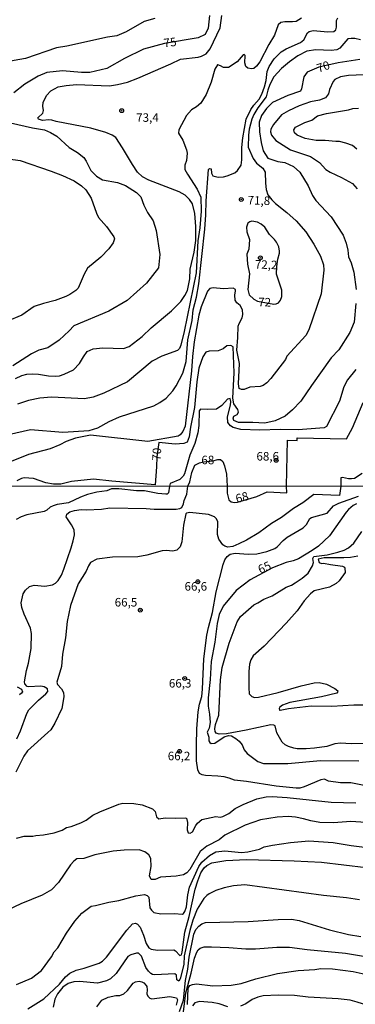
# Model space of a CAD drawing. Units: millimetres. Extents: x 187941 to 190356, y 1674289 to 1677065.
# Drawn here: x 188971 to 189070, y 1675801 to 1676090 of the extents above; entities that cross this region are included whole.
import ezdxf
from ezdxf.enums import TextEntityAlignment as Align

# ---------------------------------------------------------------- set-up
doc = ezdxf.new("R2010")
doc.units = ezdxf.units.MM
doc.header["$MEASUREMENT"] = 0
for name, color, linetype in [('IMAGEM', 7, 'Continuous'), ('V-CURVA_DE_NIVEL', 4, 'Continuous'), ('V-CURVA_MESTRA', 1, 'Continuous'), ('V-PONTO_DE_APARELHO', 4, 'Continuous'), ('V-TEXTO_DE_ALTIMETRIA', 7, 'Continuous'), ('X-LIMITE_1000', 7, 'Continuous')]:
    doc.layers.add(name, color=color, linetype=linetype)
picture_1 = doc.add_image_def('image1.jpg', size_in_pixel=(4024, 4625))

# ---------------------------------------------------------------- blocks, each defined once
blk = doc.blocks.new('805')
at = {"color": 0, "linetype": 'ByBlock', "lineweight": -2}
for radius in [0.562, 0.0806]:
    blk.add_circle((0, 0), radius, dxfattribs=at)

msp = doc.modelspace()

# ---------------------------------------------------------------- linework, layer by layer
at = {"layer": 'V-CURVA_DE_NIVEL'}
for points in [[(188970.14, 1675984.51), (188971.96, 1675985.33), (188973.49, 1675985.76), (188975.03, 1675985.91), (188976.9, 1675985.78), (188979.87, 1675985.25), (188981.82, 1675985.2), (188983.04, 1675985.28), (188984.43, 1675985.74), (188987.15, 1675987.07), (188988.97, 1675988.85), (188990.07, 1675990.84), (188991.19, 1675992.45), (188992.92, 1675993.23), (188995.81, 1675993.48), (189001.82, 1675993.27), (189003.5, 1675993.9), (189007.32, 1675996.82), (189010, 1675999.35), (189015.92, 1676004.37), (189018.69, 1676007.12), (189019.86, 1676008.81), (189020.62, 1676010.36), (189021.33, 1676013.77), (189021.47, 1676016.6), (189022.58, 1676021.53), (189023.06, 1676025.03), (189023.11, 1676029.11), (189022.79, 1676032.88), (189022.08, 1676035.73), (189021.19, 1676037.06), (189019.93, 1676038.31), (189018.25, 1676039.26), (189009.26, 1676042.66), (189007.41, 1676043.71), (189006, 1676045.06), (189004.47, 1676047.28), (189001.6, 1676052.16), (188999.58, 1676055.22), (188998.51, 1676055.89), (188996.66, 1676056.72), (188992.29, 1676057.94), (188982.1, 1676059.9), (188980.86, 1676060.28), (188979.96, 1676060.38), (188978.09, 1676060.18), (188976.92, 1676060.58), (188976.73, 1676060.99), (188978.16, 1676062.36), (188978.36, 1676063.18), (188978.16, 1676064.46), (188978.24, 1676065.53), (188979.2, 1676067.5), (188980.47, 1676068.96), (188982.65, 1676070.07), (188985.02, 1676070.5), (188988.08, 1676070.75), (188997.71, 1676070.41), (189000.1, 1676070.74), (189003.02, 1676071.48), (189006.11, 1676072.65), (189015.8, 1676076.86), (189018.58, 1676078.21), (189023.74, 1676078.79), (189024.79, 1676079.13), (189026.15, 1676079.8), (189027.3, 1676081.2), (189030.23, 1676087.39), (189030.76, 1676091)], [(188965.89, 1675967.54), (188974.53, 1675969.53), (188984.08, 1675968.7), (188991.78, 1675969.28), (188994.29, 1675969.99), (188997.68, 1675971.9), (189000.67, 1675973.22), (189010.75, 1675976.51), (189012.55, 1675977.45), (189014.4, 1675978.68), (189016.34, 1675980.85), (189017.32, 1675982.38), (189019.26, 1675986.1), (189020.23, 1675989.49), (189020.79, 1675995.89), (189022.01, 1676001.51), (189022.35, 1676004.67), (189023.33, 1676008.36), (189023.99, 1676012.31), (189025.74, 1676028.34), (189026.05, 1676032.5), (189026.12, 1676036.68), (189026.78, 1676045.85), (189027.07, 1676046.11), (189027.59, 1676045.98), (189027.73, 1676044.74), (189028.08, 1676044), (189029.68, 1676043.53), (189031.19, 1676043.65), (189032.31, 1676043.94), (189034.53, 1676044.86), (189035.31, 1676045.52), (189036.41, 1676047.1), (189036.65, 1676048.71), (189036.65, 1676052.28), (189036.94, 1676055.14), (189037.91, 1676060.59), (189039.27, 1676063.44), (189040.15, 1676064.75), (189041.68, 1676066.51), (189042.44, 1676067.97), (189043.25, 1676070.09), (189043.71, 1676071.94), (189044.03, 1676074.59), (189044.59, 1676076.1), (189046.08, 1676078.28), (189048.17, 1676080.4), (189049.64, 1676081.26), (189053.87, 1676083.05), (189054.82, 1676083.89), (189055.85, 1676085.9), (189056.36, 1676086.29), (189057.51, 1676086.57), (189061.87, 1676086.18), (189063.6, 1676086.33), (189064.16, 1676086.81), (189064.4, 1676087.58), (189064.4, 1676089.55), (189064.84, 1676090.33)], [(189011.02, 1676090.16), (189007.9, 1676089.26), (189002.65, 1676086.27), (188999.88, 1676085.09), (188997.18, 1676084.68), (188985.25, 1676081.98), (188982.18, 1676081.52), (188973.08, 1676078.43), (188967.05, 1676077.31)], [(189048.02, 1676088.97), (189047.31, 1676088.31), (189046.24, 1676085.27), (189044.54, 1676082.52), (189041.85, 1676077.4), (189040.9, 1676076.12), (189040.15, 1676075.51), (189039.41, 1676075.41), (189038.32, 1676075.54), (189037.75, 1676076.1), (189037.51, 1676077.1), (189037.63, 1676079.28), (189037.33, 1676079.61), (189037, 1676079.51), (189035.2, 1676077.45), (189032.64, 1676075.77), (189031.21, 1676075.75), (189030.31, 1676076.28), (189029.58, 1676076.59), (189029.44, 1676076.52), (189028.72, 1676075.28), (189027.55, 1676071.46), (189026.14, 1676067.82), (189024.54, 1676065.25), (189023.31, 1676064.25), (189021.82, 1676063.35), (189020.37, 1676061.63), (189018.11, 1676057.47), (189018.01, 1676056.53), (189019.3, 1676054.39), (189020.35, 1676051.64), (189020.52, 1676050.62), (189020.38, 1676048.5), (189019.86, 1676047.07), (189019.88, 1676045.84), (189020.61, 1676044.42), (189023.48, 1676040.07), (189024.52, 1676037.72), (189024.68, 1676033.63), (189024.25, 1676028.68), (189023.72, 1676024.91), (189023.16, 1676015.54), (189019.69, 1675998.28), (189018.71, 1675994.31), (189018.27, 1675993.32), (189017.73, 1675992.73), (189013.07, 1675991.09), (189010.25, 1675989.54), (189003.02, 1675983.55), (188996.08, 1675980.15), (188992.99, 1675979.01), (188990.36, 1675978.52), (188980.76, 1675978.99), (188977.33, 1675978.74), (188973.97, 1675978.02), (188970.69, 1675976.93)], [(189054.16, 1676090.22), (189052.51, 1676089.27), (189051.48, 1676089.13), (189049.27, 1676089.16), (189048.02, 1676088.97)], [(189071.44, 1676083.83), (189069.74, 1676084.26), (189068.66, 1676084.31), (189067.73, 1676084.18), (189065.37, 1676081.46), (189064.52, 1676080.98), (189062.87, 1676080.73), (189058.38, 1676080.91), (189055.72, 1676080.56), (189053.03, 1676079.16), (189050.58, 1676077.47), (189048.21, 1676075.5), (189046.01, 1676073.07), (189044.86, 1676070.78), (189044.22, 1676069.09), (189043.71, 1676067.14), (189041.35, 1676063.9), (189040.16, 1676061.94), (189039.58, 1676060.61), (189038.71, 1676057.7), (189038.53, 1676055.89), (189038.5, 1676052.42), (189039.91, 1676049.05), (189040.89, 1676047.72), (189042.8, 1676046.2), (189043.5, 1676045.08), (189043.53, 1676041.79), (189043.73, 1676039.95), (189044.28, 1676038.4), (189045.38, 1676036.93), (189046.48, 1676035.81), (189049.84, 1676033.17), (189052.56, 1676030.73), (189055.35, 1676027.51), (189057.74, 1676023.94), (189059.66, 1676020.42), (189060.56, 1676017.89), (189060.64, 1676016.31), (189059.91, 1676009.32), (189056.3, 1675998.73), (189055.43, 1675997.1), (189049.83, 1675991.02), (189049.42, 1675990.06), (189045.16, 1675984.49), (189043.99, 1675983.22), (189042.9, 1675982.48), (189042.02, 1675982.19), (189038.98, 1675981.99), (189037.25, 1675981.23), (189036.47, 1675981.22), (189035.86, 1675981.53), (189035.6, 1675982.96), (189035.92, 1675988.92), (189035.09, 1675992.79), (189035.45, 1675996.51), (189035.55, 1675999.82), (189035.79, 1676000.63), (189036.67, 1676002.29), (189036.86, 1676003.32), (189036.76, 1676004.64), (189036.08, 1676005.89), (189035.15, 1676006.74), (189034.67, 1676007.51), (189034.54, 1676008.94), (189034.79, 1676010.2), (189034.72, 1676010.61), (189034.08, 1676010.97), (189031.26, 1676010.79), (189028.2, 1676011.1), (189027.25, 1676010.87), (189026.5, 1676010.16), (189024.63, 1676005.57), (189024.01, 1676003.07), (189022.65, 1675995.24), (189022.12, 1675991), (189021.83, 1675986.77), (189019.92, 1675970.52), (189019.31, 1675968.97), (189018.51, 1675967.99), (189017.88, 1675967.59), (189009.02, 1675966.01), (188992.14, 1675967.82), (188987.76, 1675966.95), (188984.99, 1675966.03), (188983.19, 1675965.02), (188980.36, 1675963.82), (188973.98, 1675962.17), (188968.89, 1675960.16)], [(189072.39, 1676073.61), (189067.92, 1676073.38), (189065.58, 1676073), (189063.9, 1676072.22), (189063.42, 1676071.66), (189062.39, 1676069.31), (189062.05, 1676067.99), (189061.17, 1676066.82), (189059.37, 1676066.18), (189056.76, 1676065.7), (189053.43, 1676064.53), (189050.31, 1676063.08), (189048.27, 1676061.85), (189045.91, 1676059.01), (189045.08, 1676057.68), (189044.98, 1676056.89), (189045.34, 1676055.9), (189046.56, 1676054.36), (189050.85, 1676051.56), (189056.78, 1676049.68), (189059.44, 1676047.9), (189061.31, 1676045.81), (189062.55, 1676045.04), (189065.88, 1676043.48), (189069.1, 1676041.72), (189070.46, 1676040.17)], [(189070.36, 1676051.83), (189069.07, 1676052.83), (189067.19, 1676053.59), (189065.24, 1676054.08), (189064.19, 1676054.02), (189061.07, 1676054.32), (189058.44, 1676054.3), (189055.18, 1676054.89), (189052.85, 1676055.93), (189052.05, 1676056.6), (189051.83, 1676057.49), (189052.41, 1676058.23), (189055.09, 1676059.62), (189057.14, 1676060.31), (189058.82, 1676061.54), (189061.43, 1676062.23), (189067.88, 1676063.35), (189069.24, 1676063.71), (189070.82, 1676063.86)], [(188967.98, 1676048.93), (188971.52, 1676048.43), (188980.58, 1676045.37), (188983.99, 1676044.07), (188987.35, 1676042.49), (188989.56, 1676041.08), (188990.78, 1676039.82), (188992.36, 1676037.4), (188993.89, 1676032.97), (188994.55, 1676031.77), (188996.84, 1676029.14), (188999.03, 1676026.03), (188999.2, 1676025.5), (188998.83, 1676024.32), (188997.52, 1676022.57), (188995.19, 1676020.14), (188991.32, 1676016.9), (188990.27, 1676015.14), (188988.52, 1676011.05), (188987.84, 1676010.29), (188986.13, 1676009.17), (188984.89, 1676008.56), (188981.75, 1676007.34), (188978.41, 1676006.55), (188975.63, 1676005.65), (188971.98, 1676003.07), (188967.82, 1676001.36)], [(189041.2, 1676007.16), (189046.03, 1676006.32), (189046.73, 1676006.41), (189047.33, 1676006.68), (189047.97, 1676007.45), (189048.32, 1676008.55), (189048.39, 1676010.38), (189046.81, 1676015.08), (189046.91, 1676017.32), (189047.2, 1676019.56), (189047.66, 1676021.32), (189047.64, 1676021.83), (189047.42, 1676023.16), (189046.78, 1676024.52), (189046.19, 1676025.33), (189044.74, 1676026.74), (189043.37, 1676028.86), (189042.31, 1676029.76), (189041.21, 1676030.4), (189039.5, 1676030.64), (189038.92, 1676030.47), (189038.33, 1676030.05), (189037.94, 1676028.94), (189038.05, 1676027.56), (189038.84, 1676025.24), (189038.63, 1676022.43), (189038.07, 1676021.01), (189038.29, 1676018), (189038.82, 1676015.23), (189038.38, 1676010.61), (189038.77, 1676009.08), (189040.12, 1676007.74), (189041.2, 1676007.16)], [(189070.09, 1675987.16), (189067.68, 1675984.12), (189066.54, 1675982.08), (189065.29, 1675977.8), (189061.51, 1675970.45), (189060.76, 1675970.02), (189053.19, 1675969.4), (189047.82, 1675969.53), (189041.9, 1675969.38), (189036.3, 1675969.55), (189034.08, 1675970.14), (189033.24, 1675970.64), (189032.54, 1675971.58), (189032.37, 1675973.29), (189033.3, 1675976.64), (189033.39, 1675977.78), (189033.15, 1675978.58), (189032.42, 1675978.48), (189030.73, 1675976.59), (189029.2, 1675975.5), (189026.45, 1675975.42), (189024.5, 1675975.54), (189024.04, 1675974.96), (189023.96, 1675970.67), (189023.71, 1675968.6), (189022.82, 1675965.42), (189021.36, 1675962.01)], [(189049.7, 1675952.94), (189049.97, 1675966.44), (189052.82, 1675966.34), (189052.9, 1675967.05), (189067.36, 1675966.77), (189069.07, 1675970.02), (189072.26, 1675977.42)], [(189021.36, 1675962.01), (189019.73, 1675956.55), (189019.37, 1675955.79), (189018.37, 1675954.84)], [(189020.72, 1675952.91), (189021.33, 1675954.22), (189021.94, 1675956.88), (189022.84, 1675959.04), (189024.21, 1675959.79), (189025.33, 1675960.09), (189028.11, 1675960.34), (189029.57, 1675960.72), (189030.38, 1675960.75), (189031.01, 1675960.13), (189031.55, 1675958.9), (189032.06, 1675956.46), (189032.3, 1675952.92)], [(189071.93, 1675956.65), (189069.66, 1675955.2), (189068.77, 1675955.02), (189067.89, 1675955.05), (189066.16, 1675955.4), (189065.72, 1675955.36), (189065.65, 1675952.95)], [(189065.65, 1675952.95), (189065.26, 1675950.15), (189057.75, 1675950.47), (189054.53, 1675948.01), (189051.81, 1675946.34), (189048.24, 1675943.74), (189045.35, 1675941.96), (189041.62, 1675939.25), (189038, 1675937.1), (189035.77, 1675935.94), (189033.99, 1675935.23), (189032.49, 1675935.03), (189031.58, 1675935.27), (189030.98, 1675935.7), (189029.89, 1675937.3), (189029.44, 1675938.74), (189029.58, 1675942.46), (189029.18, 1675943.34), (189028.62, 1675943.89), (189026.86, 1675944.61), (189021.36, 1675945.2), (189020.31, 1675944.94), (189020.16, 1675944.78), (189019.5, 1675941.5), (189018.94, 1675936.59), (189018.47, 1675935.07), (189017.47, 1675934.14), (189016.34, 1675933.87), (189014.38, 1675934.01), (189013.18, 1675933.92), (189008.67, 1675932.65), (189006.05, 1675932.18), (188998.63, 1675932.1), (188994.05, 1675931.48), (188992.21, 1675930.47), (188991.61, 1675929.56), (188990.92, 1675928), (188988.51, 1675924.25), (188986.29, 1675917.85), (188985.34, 1675913.2), (188984.82, 1675908.36), (188983.91, 1675903.58), (188983.68, 1675900), (188982.28, 1675895.37), (188982.46, 1675894.66), (188983.64, 1675893.39), (188984.21, 1675892.32), (188984.32, 1675891.19), (188984.17, 1675889.91), (188983.71, 1675887.69), (188981.66, 1675883.35), (188980.48, 1675881.44), (188979.67, 1675880.57), (188973.68, 1675875.22), (188972.57, 1675873.64), (188970.21, 1675869)], [(189015.33, 1675952.91), (189015.11, 1675950.97), (189014.64, 1675950.56), (189014.31, 1675950.54), (189011.94, 1675950.71), (189008.05, 1675951.58), (189005.65, 1675951.54), (189000.52, 1675952.09), (188998.34, 1675952.11), (188996.92, 1675951.52), (188994.05, 1675951.12), (188991.32, 1675950.47), (188989.25, 1675949.71), (188985.69, 1675948.03), (188982.41, 1675947.51), (188981.21, 1675947.16), (188980.3, 1675946.74), (188979.34, 1675945.89), (188978.57, 1675945.5), (188973.43, 1675944.45), (188971.83, 1675943.94), (188970.35, 1675943.16)], [(188970.54, 1675878.76), (188971.59, 1675881.14), (188973.44, 1675886.18), (188974.03, 1675887.23), (188976.86, 1675890.13), (188979.07, 1675891.99), (188979.61, 1675892.63), (188979.58, 1675893.43), (188978.54, 1675894.01), (188977.57, 1675894.22), (188973.97, 1675894.02), (188973.55, 1675894.15), (188972.92, 1675894.9), (188972.81, 1675895.48), (188973.36, 1675898.77), (188973.94, 1675900.99), (188974.74, 1675905.31), (188974.86, 1675909.64), (188974.57, 1675911.28), (188972.7, 1675915.38), (188971.97, 1675917.34), (188971.78, 1675918.64), (188972.35, 1675921.3), (188973.06, 1675922.43), (188974.25, 1675923.5), (188975.61, 1675923.81), (188978.78, 1675923.52), (188980.99, 1675923.96), (188981.84, 1675924.44), (188982.66, 1675925.26), (188983.67, 1675926.83), (188984.37, 1675928.53), (188986.46, 1675934.82), (188987.1, 1675936.82), (188987.44, 1675938.59), (188987.41, 1675940.04), (188986.59, 1675941.58), (188985.04, 1675943.91), (188985.18, 1675944.67), (188986.06, 1675945.38), (188987.47, 1675945.78), (188989.43, 1675946.02), (188991.03, 1675945.94), (188995.43, 1675946.2), (188997.83, 1675946.51), (189008.49, 1675946.34), (189010.85, 1675946.16), (189017.36, 1675946.2), (189018.35, 1675946.34), (189018.98, 1675946.63), (189019.49, 1675947.7), (189019.64, 1675948.73), (189020.47, 1675950.55), (189020.72, 1675952.91)], [(189018.37, 1675954.84), (189015.56, 1675953.72), (189015.33, 1675952.91)], [(189032.3, 1675952.92), (189032.31, 1675950.87), (189032.82, 1675948.94), (189033.51, 1675948.29), (189034.46, 1675948.11), (189035.33, 1675948.21), (189041, 1675949.83), (189044.02, 1675951.2), (189049.84, 1675950.92), (189049.7, 1675952.94)], [(189074.97, 1675864.58), (189068.57, 1675865.84), (189065.55, 1675865.84), (189062.06, 1675866.38), (189060.86, 1675866.93), (189059.81, 1675866.75), (189054.93, 1675864.69), (189053.59, 1675864.29), (189052.53, 1675864.24), (189046.71, 1675864.87), (189037.95, 1675866.26), (189034.49, 1675866.58), (189032.84, 1675867.22), (189031.4, 1675867.57), (189029.55, 1675867.82), (189025.91, 1675867.95), (189024.93, 1675868.18), (189024.2, 1675868.62), (189023.69, 1675869.62), (189023.34, 1675872.28), (189023.25, 1675876.91), (189023.37, 1675881.69), (189023.82, 1675886.71), (189024.21, 1675888.97), (189024.81, 1675891.14), (189025.05, 1675893.32), (189025.48, 1675902.25), (189026.35, 1675909.17), (189026.81, 1675911.42), (189027.95, 1675915.8), (189029.05, 1675921.87), (189031.1, 1675929.9), (189031.63, 1675931.24), (189032.26, 1675932.24), (189033.17, 1675932.95), (189034.64, 1675933.27), (189038.42, 1675932.9), (189041.04, 1675933.08), (189043.91, 1675933.7), (189046.31, 1675934.65), (189046.97, 1675935.06), (189048.78, 1675937), (189049.93, 1675937.91), (189054.57, 1675940.67), (189055.59, 1675941.65), (189056.55, 1675943.42), (189057.06, 1675943.73), (189061.64, 1675944.96), (189063.48, 1675947.09), (189065.05, 1675947.94), (189070.86, 1675949.92)], [(189073.74, 1675877.42), (189068.75, 1675877.26), (189065.55, 1675877.46), (189063.95, 1675877.26), (189061.59, 1675876.48), (189057.92, 1675875.98), (189055.52, 1675875.8), (189052.9, 1675875.84), (189051.92, 1675875.98), (189050.32, 1675876.53), (189049.33, 1675877.04), (189048.44, 1675877.77), (189046.89, 1675880.53), (189046.35, 1675882.53), (189046.04, 1675882.8), (189045.15, 1675882.82), (189037.91, 1675881.28), (189032.13, 1675880.24), (189029.98, 1675880.11), (189029.04, 1675880.4), (189028.75, 1675880.93), (189028.65, 1675881.66), (189028.83, 1675882.97), (189029.84, 1675885.73), (189030.37, 1675896.1), (189030.87, 1675899.66), (189032.87, 1675906.84), (189035.24, 1675913.09), (189036.21, 1675914.65), (189040.09, 1675918.1), (189041.29, 1675918.63), (189043.11, 1675919.72), (189045.51, 1675920.76), (189049.58, 1675923.23), (189051.15, 1675923.88), (189052.3, 1675924.55), (189054.33, 1675925.9), (189056.04, 1675927.41), (189057.35, 1675929.52), (189057.69, 1675930.47), (189057.44, 1675931.71), (189057.73, 1675932.23), (189061.63, 1675932.8), (189064.75, 1675933.54), (189066.61, 1675934.12), (189067.91, 1675934.83), (189069.51, 1675936.18), (189071.8, 1675939.55)], [(189070.64, 1675932.39), (189068.54, 1675931.98), (189066.54, 1675931.83), (189060.75, 1675931.87), (189059.06, 1675931.45), (189059.33, 1675930.47), (189059.95, 1675930.23), (189060.54, 1675930.27), (189062.61, 1675929.87), (189066.21, 1675929.47), (189066.73, 1675929.14), (189066.86, 1675928.8), (189066.9, 1675927.59), (189065.2, 1675925.13), (189064.3, 1675924.37), (189062.32, 1675923.3), (189057.84, 1675922.14), (189056.75, 1675921.34), (189054.88, 1675919.25), (189052.84, 1675916.32), (189049.67, 1675912.72), (189043.14, 1675905.98), (189039.97, 1675903.07), (189039.22, 1675901.93), (189038.81, 1675900.63), (189038.66, 1675898.52), (189038.61, 1675893.72), (189038.73, 1675891.96), (189039.51, 1675891.19), (189040.31, 1675890.91), (189041.51, 1675890.95), (189047.26, 1675892.31), (189054.03, 1675894.31), (189057.84, 1675895.19), (189059.3, 1675895.26), (189061.48, 1675894.77), (189063.88, 1675893.57), (189064.8, 1675892.8), (189064.73, 1675892.42), (189064.46, 1675892.13), (189059.95, 1675891.11), (189050.72, 1675889.44), (189048.57, 1675888.64), (189047.73, 1675888.06), (189047.55, 1675887.66), (189047.64, 1675887.21), (189047.88, 1675887.15), (189050.32, 1675887.68), (189056.97, 1675888.46), (189062.99, 1675888.35), (189069.48, 1675888.7), (189074.17, 1675888.77)], [(188970.59, 1675894.01), (188971.95, 1675893.32), (188972.19, 1675892.57), (188971.86, 1675892.11), (188971.3, 1675891.71)], [(188970.48, 1675849.6), (188972.66, 1675850.22), (188975.25, 1675850.22), (188976.12, 1675850.42), (188978.38, 1675850.54), (188981.5, 1675851.13), (188983.83, 1675852), (188985.14, 1675852.73), (188986.45, 1675853.03), (188989.3, 1675854.12), (188990.87, 1675854.91), (188992.81, 1675856.32), (188994.92, 1675857.38), (189000.49, 1675859.6), (189001.62, 1675859.86), (189004.93, 1675859.78), (189007.33, 1675859.35), (189010.38, 1675858.23), (189011.14, 1675857.4), (189011.51, 1675855.84), (189012.25, 1675855.25), (189014.09, 1675855.6), (189017.15, 1675855.49), (189019.98, 1675855.6), (189020.4, 1675855.49), (189020.68, 1675854.25), (189020.59, 1675852.01), (189020.89, 1675851.18), (189021.44, 1675851.07), (189022.11, 1675851.47), (189023.05, 1675853.31), (189023.62, 1675854.01), (189024.86, 1675855.07), (189028.97, 1675855.96), (189030.2, 1675855.78), (189031.04, 1675855.94), (189032.75, 1675856.89), (189034.69, 1675858.32), (189036.98, 1675859.49), (189040.97, 1675861.16), (189043.77, 1675861.78), (189045.48, 1675861.84), (189049.92, 1675861.54), (189062.79, 1675860.18), (189070.03, 1675859.94)], [(189074.5, 1675854.1), (189068.61, 1675854.45), (189063.52, 1675854.12), (189059.52, 1675854.25), (189056.86, 1675854.65), (189054.72, 1675855.27), (189052.32, 1675855.73), (189050.17, 1675855.93), (189046.93, 1675855.8), (189042.13, 1675854.98), (189037.62, 1675853.45), (189031.62, 1675850.44), (189029.95, 1675849.11), (189026.35, 1675847.29), (189024.36, 1675845.73), (189021.33, 1675840.43), (189020.49, 1675839.4), (189019.44, 1675838.8), (189017.29, 1675838.47), (189012.74, 1675838.16), (189011.11, 1675837.47), (189010.02, 1675837.47), (189009.45, 1675838.52), (189009.99, 1675841.25), (189009.86, 1675843.65), (189009.28, 1675844.73), (189008.11, 1675845.61), (189006.49, 1675846.14), (189002.05, 1675846.09), (188998.85, 1675845.78), (188993.43, 1675844.67), (188990.23, 1675843.67), (188988.14, 1675843.54), (188987.23, 1675842.87), (188986.28, 1675841.78), (188982.79, 1675836.6), (188980.72, 1675834.43), (188977.98, 1675832.88), (188971.68, 1675830.36), (188967.97, 1675828.58)], [(188970.48, 1675806.66), (188974.88, 1675808.57), (188977.74, 1675810.79), (188980.76, 1675814.74), (188981.54, 1675816.26), (188982.54, 1675817.41), (188985.14, 1675821.69), (188987.56, 1675825.29), (188989.59, 1675827.56), (188992.34, 1675829.67), (188993.65, 1675829.85), (188997.51, 1675830.85), (189000.52, 1675831.36), (189005.43, 1675832.67), (189008.05, 1675833.05), (189008.78, 1675832.74), (189009.25, 1675832.34), (189009.63, 1675829.17), (189010.05, 1675828.49), (189010.81, 1675827.76), (189012.78, 1675827.39), (189016.71, 1675827.49), (189019.16, 1675827.27), (189019.51, 1675827.54), (189019.85, 1675828.12), (189020.33, 1675829.46), (189020.75, 1675832.98), (189021.22, 1675835.22), (189023.98, 1675841.32), (189024.82, 1675842.57), (189027.06, 1675844.56), (189029, 1675845.56), (189031.66, 1675845.91), (189036.49, 1675845.38), (189038.35, 1675845.56), (189041.8, 1675846.4), (189043.15, 1675847.03), (189045.62, 1675847.56), (189050.9, 1675848.33), (189056.24, 1675848.81), (189063.41, 1675848.34), (189068.72, 1675847.41), (189075.7, 1675846.6)], [(189071.16, 1675831.48), (189067.34, 1675832.09), (189060.61, 1675832.81), (189037.49, 1675835.87), (189034.17, 1675835.6), (189031.4, 1675834.99), (189029, 1675834.21), (189026.97, 1675833.27), (189026.31, 1675832.81), (189025.4, 1675831.9), (189023.45, 1675828.76), (189022.21, 1675825.51), (189021.3, 1675822.52), (189019.67, 1675815.03), (189019.55, 1675812.54), (189018.54, 1675808.32), (189018.12, 1675807.61), (189017.51, 1675808.05), (189017.41, 1675809.41), (189016.89, 1675809.77), (189011.04, 1675809.54), (189010.42, 1675809.64), (189009.91, 1675809.92), (189009.16, 1675810.59), (189008.42, 1675811.68), (189007.11, 1675814.97), (189006.23, 1675815.85), (189005.63, 1675815.86), (189004.05, 1675815.39), (189003.09, 1675814.87), (188999.72, 1675809.94), (188998.01, 1675808.35), (188996.85, 1675807.75), (188994.23, 1675807.03), (188988.92, 1675807.57), (188987.25, 1675807.41), (188985.61, 1675806.99), (188984.08, 1675805.91), (188982.5, 1675803.88), (188981.73, 1675802.35), (188981.21, 1675799.99)], [(189018.33, 1675798.75), (189019.45, 1675802.08), (189020.06, 1675807.83), (189020.79, 1675811.19), (189021.18, 1675814.65), (189022.51, 1675821.43), (189023.13, 1675822.79), (189023.94, 1675823.78), (189024.83, 1675824.46), (189025.98, 1675824.88), (189038.46, 1675825.12), (189047.3, 1675825.77), (189051.15, 1675825.81), (189053.48, 1675825.43), (189062.32, 1675822.68), (189067.92, 1675821.37), (189071.52, 1675820.75)], [(189018.82, 1675793.17), (189020.13, 1675804.18), (189021.73, 1675809.97), (189022.74, 1675814.41), (189023.36, 1675816.16), (189023.8, 1675816.87), (189024.4, 1675817.37), (189025.58, 1675817.67), (189027.66, 1675817.72), (189032.78, 1675817.55), (189037.77, 1675817.15), (189040.57, 1675817.12), (189046.9, 1675817.66), (189050.61, 1675817.59), (189055.77, 1675816.93), (189067.01, 1675815.9), (189077.01, 1675814.19), (189086.5, 1675811.94), (189091.52, 1675810.1), (189097.58, 1675807.21), (189104.54, 1675804.37), (189109.27, 1675802.1), (189114.44, 1675799.93)], [(189020.66, 1675800.78), (189020.8, 1675805.61), (189021.38, 1675806.39), (189022.09, 1675806.71), (189023.26, 1675806.86), (189028.06, 1675806.24), (189033.51, 1675806.44), (189036.39, 1675806.99), (189040.68, 1675808.37), (189047.08, 1675809.9), (189053.12, 1675810.77), (189057.99, 1675811.06), (189059.81, 1675811.34), (189063.26, 1675811.24), (189069.26, 1675810.46), (189073.66, 1675809.5), (189078.37, 1675807.9), (189086.18, 1675804.33), (189095.18, 1675799.61)], [(188994.05, 1675800.15), (188995.48, 1675802.11), (188997.4, 1675802.9), (188999.58, 1675803.41), (189000.78, 1675803.48), (189001.94, 1675803.92), (189003.03, 1675804.86), (189004.67, 1675807.08), (189005.36, 1675807.48), (189006.45, 1675807.61), (189007.22, 1675807.45), (189007.82, 1675807.11), (189008.51, 1675806.39), (189008.69, 1675806.08), (189008.82, 1675805.1), (189008.73, 1675803.95), (189008.96, 1675803.26), (189009.61, 1675802.64), (189010.18, 1675802.5), (189015.47, 1675803.15), (189017.42, 1675802.75), (189017.69, 1675802.12), (189017.33, 1675800.57)]]:
    msp.add_lwpolyline(points, dxfattribs=at)
at = {"layer": 'V-CURVA_MESTRA'}
for points in [[(189027.07, 1676091.02), (189026.69, 1676087.3), (189025.81, 1676085.49), (189023.81, 1676084.47), (189013.91, 1676082.82), (189007.72, 1676081.17), (189002.15, 1676078.37), (188996.95, 1676075.47), (188991.95, 1676074.32), (188989.5, 1676074.25), (188983.99, 1676074.81), (188979.37, 1676074.25), (188976.79, 1676073.23), (188972.88, 1676070.86), (188969.65, 1676068.35)], [(189071.23, 1676078.07), (189064.92, 1676077.15), (189059.22, 1676075.83), (189055.79, 1676074.42), (189054.84, 1676073), (189054.16, 1676069.51), (189053.79, 1676068.82), (189050.09, 1676067.53), (189045.57, 1676065.46), (189043.87, 1676063.69), (189042.38, 1676061.65), (189041.74, 1676059.68), (189041.8, 1676056.85), (189042.24, 1676053.72), (189042.85, 1676051.32), (189044.21, 1676049.11), (189047.16, 1676048.19), (189049.26, 1676047.93), (189051.74, 1676046.68), (189053.61, 1676045), (189056.09, 1676040.99), (189057.38, 1676038.16), (189058.3, 1676036.75), (189062.85, 1676031.91), (189066.31, 1676026.58), (189067.23, 1676024.21), (189067.77, 1676022.2), (189067.88, 1676020.16), (189068.72, 1676018.42), (189069.5, 1676015.72), (189070.14, 1676010.59)], [(188968.7, 1676059.56), (188975.09, 1676058.04), (188978.66, 1676057.48), (188980.43, 1676056.72), (188982.26, 1676055.64), (188985.9, 1676052.31), (188988.32, 1676050.86), (188990.22, 1676049.38), (188990.9, 1676048.29), (188992.23, 1676045.49), (188993.93, 1676043.84), (188995.73, 1676042.82), (189000.08, 1676042.03), (189002.49, 1676041.11), (189005.72, 1676039.07), (189006.91, 1676037.78), (189007.83, 1676035.38), (189008.92, 1676033.21), (189010.52, 1676030.74), (189011.4, 1676027.97), (189012.52, 1676020.92), (189012.15, 1676017), (189008.65, 1676012.52), (189002.94, 1676007.35), (188997.57, 1676004.22), (188987.28, 1675999.91), (188985.95, 1675998.46), (188982.99, 1675995.76), (188979.59, 1675993.52), (188976.98, 1675992.86), (188974.87, 1675991.74), (188969.4, 1675988.18)], [(189070.04, 1676006.54), (189069.6, 1676001.04), (189068.34, 1675997.98), (189065.05, 1675992.88), (189062.87, 1675990.54), (189057.03, 1675982.45), (189053.91, 1675977.81), (189051.46, 1675975.31), (189049.36, 1675973.43), (189046.37, 1675972.05), (189043.31, 1675971.42), (189039.85, 1675971.62), (189035.67, 1675971.62), (189034.21, 1675972.21), (189034.01, 1675972.87), (189034.28, 1675973.43), (189035.19, 1675973.92), (189035.64, 1675974.58), (189035.47, 1675975.43), (189034.21, 1675977.05), (189033.94, 1675978.73), (189034.38, 1675986.13), (189034.04, 1675993.83), (189033.36, 1675994.16), (189032.17, 1675994.09), (189031.08, 1675993.24), (189029.66, 1675992.61), (189027.04, 1675992.54), (189026.06, 1675992.21), (189025.11, 1675990.83), (189023.99, 1675987.57), (189023.41, 1675983.53), (189022.7, 1675975.99), (189021.55, 1675970.26), (189021.17, 1675967.34), (189020.59, 1675965.86), (189019.57, 1675965.46), (189017.03, 1675965.23), (189012.28, 1675965.73), (189011.63, 1675961.52), (189011.56, 1675958.56), (189011.12, 1675953.3), (188998.39, 1675954.35), (188993.09, 1675954.94), (188986.61, 1675954.25), (188983.42, 1675953.46), (188981.31, 1675953.49), (188979.04, 1675953.88), (188975.46, 1675955.14), (188972.64, 1675955.32), (188971.94, 1675955.18), (188970.55, 1675954.51)], [(189070.25, 1675947.69), (189069.34, 1675947.27), (189067.88, 1675946.07), (189067.26, 1675945.32), (189062.32, 1675938.37), (189059.07, 1675935.33), (189057.28, 1675934.04), (189053.28, 1675931.57), (189051.65, 1675930.95), (189049.62, 1675930.48), (189045.6, 1675928.94), (189039.03, 1675925.39), (189034.94, 1675922.27), (189031.17, 1675917.71), (189029.95, 1675915.23), (189029.39, 1675912.64), (189028.65, 1675907.1), (189027.61, 1675901.45), (189027.34, 1675896.14), (189026.67, 1675890.78), (189026.75, 1675888.36), (189027.12, 1675886), (189027.29, 1675883.51), (189027.04, 1675881.84), (189026.46, 1675880.71), (189026.91, 1675879.26), (189026.92, 1675878.13), (189027.2, 1675877.69), (189027.64, 1675877.42), (189028.65, 1675877.47), (189031.4, 1675879.31), (189032.71, 1675879.71), (189033.59, 1675879.64), (189034.89, 1675878.87), (189035.8, 1675878.09), (189036.68, 1675877.02), (189037.25, 1675875.54), (189038.15, 1675874.47), (189041.28, 1675872.07), (189042.93, 1675871.53), (189050.13, 1675871.56), (189059.74, 1675872.44), (189070.94, 1675872.33)], [(188973.76, 1675799.55), (188978.5, 1675802.46), (188983.05, 1675806.81), (188984.86, 1675808.95), (188986.14, 1675809.99), (188987.98, 1675810.92), (188990.3, 1675811.5), (188994.71, 1675812.93), (188995.69, 1675813.48), (188996.85, 1675814.67), (189002.81, 1675822.61), (189004.45, 1675824.45), (189005.38, 1675824.65), (189005.94, 1675824.39), (189006.78, 1675823.47), (189007.76, 1675821.18), (189008.52, 1675818.66), (189009.29, 1675817.43), (189010, 1675817.04), (189011.87, 1675816.77), (189016.67, 1675816.81), (189017.15, 1675816.59), (189018.36, 1675815.21), (189018.89, 1675815.33), (189019.13, 1675816.12), (189019.91, 1675822.05), (189021.14, 1675826.59), (189022.91, 1675834.61), (189023.66, 1675837.08), (189024.61, 1675839.39), (189025.51, 1675840.87), (189026.31, 1675841.56), (189027.75, 1675842.4), (189031.95, 1675843.07), (189037.95, 1675843.36), (189051.95, 1675842.94), (189059.95, 1675842.54), (189073.16, 1675841.03)], [(189076.1, 1675799.7), (189070.46, 1675801.52), (189068.46, 1675802.02), (189064.86, 1675802.5), (189056.06, 1675802.97), (189052.06, 1675803.39), (189047.26, 1675803.5), (189042.86, 1675803.32), (189041.26, 1675802.93), (189039.66, 1675802.26), (189037.8, 1675801.03), (189036.2, 1675800.28)], [(189032.49, 1675800.08), (189029.91, 1675800.97), (189027.87, 1675801.43), (189024.17, 1675801.66), (189022.85, 1675801.3), (189022.09, 1675800.37)]]:
    msp.add_lwpolyline(points, dxfattribs=at)
at = {"layer": 'X-LIMITE_1000'}
msp.add_line((190354.35, 1675954.15), (187942.93, 1675951.78), dxfattribs=at)

# ---------------------------------------------------------------- block references
at = {"layer": 'V-PONTO_DE_APARELHO', "xscale": 0.999998301267624, "yscale": 0.999998301267624, "zscale": 0.999998301267624}
for p in [(189001.34, 1676063.09), (189036.44, 1676037.04), (189042.05, 1676019.89), (189046.68, 1675960.47), (189023.68, 1675924.85), (189006.78, 1675916.51), (189019.83, 1675896.48), (189018.29, 1675875.08)]:
    msp.add_blockref('805', p, dxfattribs=at)

# ---------------------------------------------------------------- texts
at = {"layer": 'V-TEXTO_DE_ALTIMETRIA'}
for s, rotation, p in [('75', 7, (189015.52, 1676083.13)), ('70', 19, (189060.51, 1676076.02)), ('71,8', 358, (189041.62, 1676036.74)), ('72,2', 358, (189043.75, 1676017.91)), ('72', 358, (189043.3, 1676006.91)), ('70', 87, (189011.61, 1675962.28))]:
    msp.add_text(s, height=2.5, rotation=rotation, dxfattribs=at).set_placement(p, align=Align.MIDDLE_CENTER)
for s, p in [('73,4', (189008.9, 1676061.07)), ('68', (189026.61, 1675960.59)), ('68,6', (189044.21, 1675961.67))]:
    msp.add_text(s, height=2.5, dxfattribs=at).set_placement(p, align=Align.MIDDLE_CENTER)
for s, rotation, p in [('68', 15, (189035.34, 1675947.19)), ('65', 24, (189042.33, 1675926.44))]:
    msp.add_text(s, height=2.5, rotation=rotation, dxfattribs=at).set_placement(p, align=Align.BOTTOM_LEFT)
for s, p in [('66,6', (189019.78, 1675921.46)), ('66,5', (188999.27, 1675916.81)), ('66,3', (189015.18, 1675893.03)), ('66,2', (189014.85, 1675871.7))]:
    msp.add_text(s, height=2.5, dxfattribs=at).set_placement(p, align=Align.BOTTOM_LEFT)

# ---------------------------------------------------------------- referenced raster images: frames only (the image files are external)
at = {"layer": 'IMAGEM'}
image = msp.add_image(picture_1, insert=(187941.17, 1674288.95), size_in_units=(2415.32, 2776.06), dxfattribs=at)
image.dxf.flags = 7

doc.saveas('drawing.dxf')
